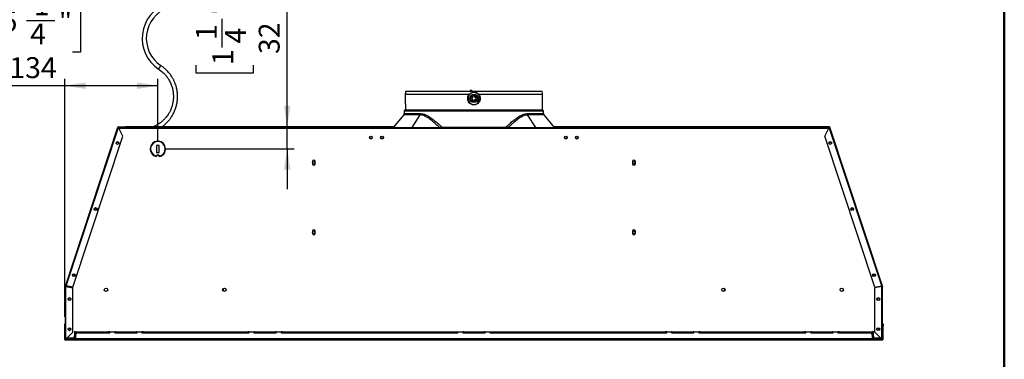
# Model space of a CAD drawing. Units: millimetres. Extents: x 86 to 4114, y 73 to 2897.
# Drawn here: x 2699 to 4114, y 1452 to 1940 of the extents above; entities that cross this region are included whole.
import ezdxf

# ---------------------------------------------------------------- set-up
doc = ezdxf.new("R2010")
doc.units = ezdxf.units.MM
doc.header["$LTSCALE"] = 10
doc.linetypes.add('SLD-實線', pattern=[0])
doc.layers.add('5', color=3, linetype='SLD-實線')
doc.styles.add('SLDTEXTSTYLE5', font='SWTXT.TTF', dxfattribs={"width": 0.993})
doc.dimstyles.new('SLDDIMSTYLE1', dxfattribs={"dimtxt": 30, "dimasz": 30, "dimexe": 0, "dimexo": 0.0625, "dimgap": 7.5, "dimtad": 1, "dimdec": 0, "dimrnd": 1e-09, "dimzin": 12, "dimdsep": 46, "dimtxsty": 'SLDTEXTSTYLE5', "dimsah": 1, "dimcen": 0.09, "dimadec": 0, "dimazin": 3, "dimtfac": 1, "dimtdec": 0, "dimtofl": 0, "dimtmove": 0, "dimatfit": 3, "dimfxl": 0, "dimfrac": 2, "dimtolj": 1, "dimtzin": 12, "dimarcsym": 0})
doc.dimstyles.new('SLDDIMSTYLE2', dxfattribs={"dimtxt": 30, "dimasz": 30, "dimexe": 0, "dimexo": 0.0625, "dimgap": 7.5, "dimtad": 1, "dimdec": 1, "dimrnd": 1e-09, "dimzin": 12, "dimdsep": 46, "dimtxsty": 'SLDTEXTSTYLE5', "dimsah": 1, "dimcen": 0.09, "dimadec": 0, "dimazin": 3, "dimtfac": 1, "dimtdec": 1, "dimtmove": 0, "dimatfit": 0, "dimfxl": 0, "dimfrac": 2, "dimtolj": 1, "dimtzin": 12, "dimarcsym": 0})

# ---------------------------------------------------------------- blocks, each defined once
blk = doc.blocks.new('_D_16')
at = {"layer": '5'}
for p, q in [((2673.2, 1976.6), (2662, 1976.6)), ((2662, 1976.6), (2662, 1893.7)), ((2775.1, 1976.6), (2786.3, 1976.6)), ((2786.3, 1976.6), (2786.3, 1893.7)), ((2708.7, 1939), (2749.6, 1939)), ((2662, 1893.7), (2673.2, 1893.7)), ((2786.3, 1893.7), (2775.1, 1893.7)), ((2763.7, 1513), (2763.7, 1855.3)), ((2897.6, 1764.4), (2897.6, 1855.3)), ((2763.7, 1845.3), (2650.7, 1845.3)), ((2897.6, 1845.3), (2763.7, 1845.3))]:
    blk.add_line(p, q, dxfattribs=at)
for points in [[(2763.7, 1845.3), (2793.7, 1840.6), (2793.7, 1849.9)], [(2897.6, 1845.3), (2867.6, 1849.9), (2867.6, 1840.6)]]:
    blk.add_solid(points, dxfattribs=at)
at = {"layer": '5', "char_height": 30, "attachment_point": 1, "style": 'SLDTEXTSTYLE5'}
for s, insert in [('1', (2719.1, 1976.6)), ('5', (2673.2, 1952.9)), ('"', (2755.1, 1952.9)), ('4', (2714.1, 1934.6)), ('134', (2684.1, 1886.2))]:
    blk.add_mtext(s, dxfattribs=dict(at, insert=insert))
blk = doc.blocks.new('_D_17')
at = {"layer": '5'}
for p, q in [((3083.4, 1786.4), (3083.4, 1989.3)), ((2952.1, 1966.8), (2952.1, 1978)), ((2952.1, 1978), (3035, 1978)), ((3035, 1978), (3035, 1966.8)), ((2989.7, 1900.4), (2989.7, 1941.3)), ((2952.1, 1874.9), (2952.1, 1863.7)), ((3035, 1863.7), (3035, 1874.9)), ((2952.1, 1863.7), (3035, 1863.7)), ((2918.8, 1786.4), (3093.4, 1786.4)), ((3083.4, 1754.4), (3083.4, 1786.4)), ((2907.6, 1754.4), (3093.4, 1754.4)), ((3083.4, 1754.4), (3083.4, 1696.7))]:
    blk.add_line(p, q, dxfattribs=at)
for points in [[(3083.4, 1786.4), (3088, 1816.4), (3078.8, 1816.4)], [(3083.4, 1754.4), (3078.8, 1724.4), (3088, 1724.4)]]:
    blk.add_solid(points, dxfattribs=at)
at = {"layer": '5', "char_height": 30, "attachment_point": 1, "rotation": 90, "style": 'SLDTEXTSTYLE5'}
for s, insert in [('"', (2975.8, 1946.8)), ('1', (2952.1, 1910.8)), ('4', (2994.1, 1905.8)), ('32', (3042.5, 1890.8)), ('1', (2975.8, 1874.9))]:
    blk.add_mtext(s, dxfattribs=dict(at, insert=insert))

msp = doc.modelspace()

# ---------------------------------------------------------------- linework, layer by layer
at = {"color": 7, "linetype": 'SLD-實線', "lineweight": 50}
msp.add_line((4113.686513, 2897.195736), (4113.686513, 72.804264), dxfattribs=at)
for p, q in [((3253.502103, 1836.99361), (3253.239634, 1833.993619)), ((3253.393503, 1833.993619), (3253.239634, 1833.993619)), ((3344.432023, 1832.593625), (3253.396111, 1832.593625)), ((3253.4031, 1831.993615), (3253.396111, 1832.593625)), ((3253.4031, 1818.993604), (3253.4031, 1831.993615)), ((3449.732202, 1836.99361), (3253.502103, 1836.99361)), ((3348.650673, 1827.993607), (3349.31064, 1827.993607)), ((3349.31064, 1825.993603), (3348.650673, 1825.993603)), ((3350.617152, 1829.300141), (3350.617152, 1829.960083)), ((3352.617152, 1829.960083), (3352.617152, 1829.300141)), ((3353.923665, 1827.993607), (3354.583632, 1827.993607)), ((3354.583632, 1825.993603), (3353.923665, 1825.993603)), ((3449.838193, 1832.593625), (3358.802281, 1832.593625)), ((3449.994671, 1833.993619), (3449.732202, 1836.99361)), ((3449.838193, 1832.593625), (3449.831205, 1831.993615)), ((3449.831205, 1831.993615), (3449.831205, 1818.993604)), ((3449.994671, 1833.993619), (3449.840801, 1833.993619)), ((3253.117154, 1818.993604), (3253.117154, 1810.59361)), ((3253.117154, 1818.993604), (3253.4031, 1818.993604)), ((3350.617152, 1824.027127), (3350.617152, 1824.687099)), ((3352.617152, 1824.687099), (3352.617152, 1824.027127)), ((3352.697287, 1824.847197), (3352.918098, 1824.85879)), ((3449.831205, 1818.993604), (3450.117151, 1818.993604)), ((3450.117151, 1810.59361), (3450.117151, 1818.993604)), ((3250.898155, 1803.251957), (3235.642279, 1785.393631)), ((3274.461927, 1803.251957), (3250.898155, 1803.251957)), ((3253.117154, 1810.59361), (3251.617151, 1809.09363)), ((3251.617151, 1809.09363), (3251.617151, 1805.200552)), ((3251.617151, 1809.09363), (3451.617154, 1809.09363)), ((3251.617151, 1805.200552), (3275.012711, 1805.200552)), ((3253.117154, 1810.59361), (3450.117151, 1810.59361)), ((3262.775245, 1785.393631), (3274.461927, 1803.251957)), ((3428.221593, 1805.200552), (3451.617154, 1805.200552)), ((3440.45906, 1785.393631), (3428.772377, 1803.251957)), ((3452.33615, 1803.251957), (3428.772377, 1803.251957)), ((3451.617154, 1809.09363), (3450.117151, 1810.59361)), ((3451.617154, 1805.200552), (3451.617154, 1809.09363)), ((3467.592026, 1785.393631), (3452.33615, 1803.251957)), ((2764.657611, 1557.183644), (2840.159888, 1785.481488)), ((2765.576179, 1557.413278), (2840.964789, 1785.367494)), ((2840.205307, 1785.618698), (2840.159888, 1785.481488)), ((2840.91943, 1785.430288), (2840.91943, 1786.030298)), ((2841.174955, 1786.030298), (2840.91943, 1786.030298)), ((2841.174955, 1785.430288), (2840.91943, 1785.430288)), ((2840.922112, 1785.381621), (2840.924437, 1785.388654)), ((2840.924437, 1785.380846), (2840.924437, 1785.430288)), ((2847.319121, 1772.733306), (2840.964789, 1785.367494)), ((2841.116244, 1785.393631), (3862.11806, 1785.393631)), ((2841.174955, 1785.430288), (2841.174955, 1786.030298)), ((2841.174955, 1786.030298), (2851.174945, 1786.030298)), ((2851.174945, 1785.430288), (2841.174955, 1785.430288)), ((2841.45462, 1784.393614), (3861.779685, 1784.393614)), ((2850.924427, 1785.430288), (2850.924427, 1785.393631)), ((2851.174945, 1786.030298), (2851.174945, 1785.430288)), ((2886.46623, 1785.993611), (2851.174945, 1785.993611)), ((2886.46623, 1786.393618), (2886.46623, 1785.393631)), ((2886.46623, 1786.393618), (2908.766235, 1786.393618)), ((2908.766235, 1785.393631), (2908.766235, 1786.393618)), ((3163.917149, 1785.993611), (2908.766235, 1785.993611)), ((3163.917149, 1786.193615), (3163.917149, 1785.593605)), ((3163.917149, 1786.193615), (3174.317146, 1786.193615)), ((3163.917149, 1785.593605), (3174.317146, 1785.593605)), ((3164.117152, 1786.393618), (3174.117158, 1786.393618)), ((3174.317146, 1785.593605), (3174.317146, 1786.193615)), ((3218.917156, 1785.993611), (3174.317146, 1785.993611)), ((3218.917156, 1786.193615), (3218.917156, 1785.593605)), ((3218.917156, 1786.193615), (3229.317153, 1786.193615)), ((3218.917156, 1785.593605), (3229.317153, 1785.593605)), ((3219.117159, 1786.393618), (3229.11715, 1786.393618)), ((3229.317153, 1785.593605), (3229.317153, 1786.193615)), ((3236.154834, 1785.993611), (3229.317153, 1785.993611)), ((3305.961976, 1785.693621), (3397.272328, 1785.693621)), ((3473.917151, 1785.993611), (3467.07947, 1785.993611)), ((3473.917151, 1786.193615), (3473.917151, 1785.593605)), ((3473.917151, 1786.193615), (3484.317148, 1786.193615)), ((3473.917151, 1785.593605), (3484.317148, 1785.593605)), ((3474.117155, 1786.393618), (3484.117145, 1786.393618)), ((3484.317148, 1785.593605), (3484.317148, 1786.193615)), ((3528.917158, 1785.993611), (3484.317148, 1785.993611)), ((3528.917158, 1786.193615), (3528.917158, 1785.593605)), ((3528.917158, 1786.193615), (3539.317156, 1786.193615)), ((3528.917158, 1785.593605), (3539.317156, 1785.593605)), ((3529.117147, 1786.393618), (3539.117152, 1786.393618)), ((3539.317156, 1785.593605), (3539.317156, 1786.193615)), ((3852.059359, 1785.993611), (3539.317156, 1785.993611)), ((3852.059359, 1786.030298), (3852.059359, 1785.430288)), ((3862.05935, 1786.030298), (3852.059359, 1786.030298)), ((3852.059359, 1785.430288), (3862.05935, 1785.430288)), ((3852.309877, 1785.393631), (3852.309877, 1785.430288)), ((3855.915184, 1772.733306), (3862.269516, 1785.367494)), ((3862.05935, 1785.430288), (3862.05935, 1786.030298)), ((3862.05935, 1786.030298), (3862.314875, 1786.030298)), ((3862.05935, 1785.430288), (3862.314875, 1785.430288)), ((3937.658126, 1557.413278), (3862.269516, 1785.367494)), ((3862.309868, 1785.430288), (3862.309868, 1785.380846)), ((3862.312192, 1785.381621), (3862.309868, 1785.388654)), ((3862.314875, 1785.430288), (3862.314875, 1786.030298)), ((3863.028998, 1785.618698), (3863.074417, 1785.481488)), ((3938.576693, 1557.183644), (3863.074417, 1785.481488)), ((2775.576169, 1555.802589), (2847.319121, 1772.733306)), ((3927.658135, 1555.802589), (3855.915184, 1772.733306)), ((2899.616236, 1759.393608), (2895.616228, 1759.393608)), ((2895.616228, 1759.393608), (2895.616228, 1749.393618)), ((2896.816248, 1764.913237), (2896.816248, 1765.514886)), ((2898.416246, 1765.514886), (2898.416246, 1764.913237)), ((2899.616236, 1749.393618), (2899.616236, 1759.393608)), ((2895.616228, 1749.393618), (2899.616236, 1749.393618)), ((3119.617159, 1736.093616), (3119.617159, 1733.093625)), ((3123.617152, 1733.093625), (3123.617152, 1736.093616)), ((3579.617152, 1736.093616), (3579.617152, 1733.093625)), ((3583.617146, 1733.093625), (3583.617146, 1736.093616)), ((2807.004983, 1668.764463), (2806.699986, 1668.759143)), ((2807.004983, 1668.994432), (2807.004983, 1668.764463)), ((2807.004983, 1668.764463), (2809.411521, 1668.764463)), ((3893.822784, 1668.764463), (3896.229322, 1668.764463)), ((3896.229322, 1668.764463), (3896.229322, 1668.994432)), ((3896.534318, 1668.759143), (3896.229322, 1668.764463)), ((3119.617159, 1636.093622), (3119.617159, 1633.093616)), ((3123.617152, 1633.093616), (3123.617152, 1636.093622)), ((3579.617152, 1636.093622), (3579.617152, 1633.093616)), ((3583.617146, 1633.093616), (3583.617146, 1636.093622)), ((2777.516598, 1571.326082), (2777.516598, 1574.261149)), ((2778.116281, 1571.918977), (2778.116281, 1573.668262)), ((2778.2219, 1573.461382), (2778.265113, 1572.237803)), ((3924.936468, 1572.3434), (3924.97235, 1573.3584)), ((3925.115401, 1573.663844), (3925.115401, 1571.923388)), ((3925.715024, 1574.259607), (3925.715024, 1571.327632)), ((2764.61714, 1481.561305), (2764.61714, 1556.932447)), ((2764.61714, 1556.932447), (2765.21718, 1556.932447)), ((2764.657611, 1557.183644), (2765.227253, 1556.995248)), ((2765.417153, 1556.932447), (2765.21718, 1556.932447)), ((2765.341575, 1557.189813), (2765.256459, 1556.932447)), ((2765.525276, 1557.369752), (2765.380675, 1556.932447)), ((2765.401001, 1556.451952), (2765.71172, 1557.391448)), ((2765.524442, 1556.825159), (2765.417153, 1556.932447)), ((2765.417153, 1556.500731), (2765.417153, 1556.932447)), ((2765.417153, 1556.426009), (2775.417144, 1554.815313)), ((2765.417153, 1481.561305), (2765.417153, 1556.426009)), ((2775.576169, 1555.802589), (2765.576179, 1557.413278)), ((3927.658135, 1555.802589), (3937.658126, 1557.413278)), ((3937.817151, 1556.426009), (3927.817161, 1554.815313)), ((3937.522585, 1557.391448), (3937.833304, 1556.451952)), ((3937.853629, 1556.932447), (3937.709028, 1557.369752)), ((3937.709863, 1556.825159), (3937.817151, 1556.932447)), ((3937.817151, 1556.932447), (3938.017125, 1556.932447)), ((3937.817151, 1556.500731), (3937.817151, 1556.932447)), ((3937.817151, 1481.561305), (3937.817151, 1556.426009)), ((3937.977845, 1556.932447), (3937.89273, 1557.189813)), ((3938.576693, 1557.183644), (3938.007051, 1556.995248)), ((3938.617165, 1556.932447), (3938.017125, 1556.932447)), ((3938.617165, 1481.561305), (3938.617165, 1556.932447)), ((2775.417144, 1491.061305), (2775.417144, 1554.815313)), ((2991.117144, 1550.443617), (2991.117144, 1553.443616)), ((2991.631383, 1549.933025), (2991.631383, 1553.954212)), ((3711.602921, 1549.933025), (3711.602921, 1553.954212)), ((3712.11716, 1550.443617), (3712.11716, 1553.443616)), ((3927.817161, 1491.061305), (3927.817161, 1554.815313)), ((2763.717169, 1481.661305), (2763.717169, 1502.961305)), ((2764.31715, 1502.961305), (2763.717169, 1502.961305)), ((2764.31715, 1481.661305), (2764.31715, 1502.961305)), ((3938.917155, 1499.961305), (3938.917155, 1502.961305)), ((3938.917155, 1502.961305), (3939.517135, 1502.961305)), ((3939.517135, 1499.961305), (3938.917155, 1499.961305)), ((3938.917155, 1481.661305), (3938.917155, 1499.961305)), ((3939.517135, 1502.961305), (3939.517135, 1499.961305)), ((3939.517135, 1481.661305), (3939.517135, 1499.961305)), ((2764.61714, 1497.181305), (2764.31715, 1497.181305)), ((2765.917177, 1481.561305), (2775.417144, 1491.061305)), ((2770.332689, 1493.417587), (2770.401592, 1493.407335)), ((2777.717168, 1491.993618), (2779.317135, 1491.993618)), ((2777.717168, 1491.993618), (2777.717168, 1485.433617)), ((2778.117175, 1491.993618), (2778.117175, 1481.661305)), ((2778.717155, 1491.993618), (2778.717155, 1481.661305)), ((2780.317122, 1489.761305), (2778.717155, 1489.761305)), ((2779.317135, 1491.993618), (2779.317135, 1491.593618)), ((2779.317135, 1491.593618), (2826.617176, 1491.593618)), ((2779.317135, 1490.593618), (2779.317135, 1491.593618)), ((2779.317135, 1490.593618), (2826.617176, 1490.593618)), ((2779.417152, 1488.561305), (2779.417152, 1489.761305)), ((2779.417152, 1488.561305), (2779.763872, 1488.561305)), ((2779.417152, 1487.161305), (2779.417152, 1488.561305)), ((2779.417152, 1487.161305), (2779.417152, 1481.761305)), ((2780.317122, 1490.593618), (2780.317122, 1489.761305)), ((2780.317122, 1489.761305), (2780.517156, 1489.761305)), ((2780.517156, 1489.761305), (2780.517156, 1490.593618)), ((2780.517156, 1489.761305), (2780.9205, 1489.761305)), ((2782.417173, 1490.161305), (2828.61715, 1490.161305)), ((2826.617176, 1491.593618), (2836.617167, 1491.593618)), ((2826.617176, 1491.593618), (2826.617176, 1490.593618)), ((2828.61715, 1491.393618), (2826.617176, 1491.393618)), ((2826.617176, 1490.593618), (2828.61715, 1490.593618)), ((2828.61715, 1491.593618), (2828.61715, 1490.161305)), ((2836.617167, 1491.461305), (2835.617179, 1491.461305)), ((2835.617179, 1491.461305), (2835.617179, 1489.861305)), ((2836.617167, 1491.393618), (2835.617179, 1491.393618)), ((2835.617179, 1490.593618), (2836.617167, 1490.593618)), ((2835.617179, 1489.861305), (2867.617155, 1489.861305)), ((2836.617167, 1491.593618), (2866.617138, 1491.593618)), ((2836.617167, 1490.593618), (2836.617167, 1491.593618)), ((2836.617167, 1490.593618), (2866.617138, 1490.593618)), ((2866.617138, 1491.593618), (2876.617158, 1491.593618)), ((2866.617138, 1491.593618), (2866.617138, 1490.593618)), ((2867.617155, 1491.461305), (2866.617138, 1491.461305)), ((2867.617155, 1491.393618), (2866.617138, 1491.393618)), ((2866.617138, 1490.593618), (2867.617155, 1490.593618)), ((2867.617155, 1489.861305), (2867.617155, 1491.461305)), ((2874.617154, 1490.161305), (2874.617154, 1491.593618)), ((2876.617158, 1491.393618), (2874.617154, 1491.393618)), ((2874.617154, 1490.593618), (2876.617158, 1490.593618)), ((2874.617154, 1490.161305), (3028.617138, 1490.161305)), ((2876.617158, 1491.593618), (3026.617164, 1491.593618)), ((2876.617158, 1490.593618), (2876.617158, 1491.593618)), ((2876.617158, 1490.593618), (3026.617164, 1490.593618)), ((3026.617164, 1491.593618), (3036.617155, 1491.593618)), ((3026.617164, 1491.593618), (3026.617164, 1490.593618)), ((3028.617138, 1491.393618), (3026.617164, 1491.393618)), ((3026.617164, 1490.593618), (3028.617138, 1490.593618)), ((3028.617138, 1490.161305), (3028.617138, 1491.593618)), ((3035.617138, 1491.461305), (3035.617138, 1489.861305)), ((3036.617155, 1491.461305), (3035.617138, 1491.461305)), ((3036.617155, 1491.393618), (3035.617138, 1491.393618)), ((3035.617138, 1490.593618), (3036.617155, 1490.593618)), ((3035.617138, 1489.861305), (3067.617143, 1489.861305)), ((3036.617155, 1491.593618), (3066.617156, 1491.593618)), ((3036.617155, 1490.593618), (3036.617155, 1491.593618)), ((3036.617155, 1490.593618), (3066.617156, 1490.593618)), ((3066.617156, 1491.593618), (3076.617146, 1491.593618)), ((3066.617156, 1491.593618), (3066.617156, 1490.593618)), ((3067.617143, 1491.461305), (3066.617156, 1491.461305)), ((3067.617143, 1491.393618), (3066.617156, 1491.393618)), ((3066.617156, 1490.593618), (3067.617143, 1490.593618)), ((3067.617143, 1489.861305), (3067.617143, 1491.461305)), ((3074.617142, 1491.593618), (3074.617142, 1490.161305)), ((3076.617146, 1491.393618), (3074.617142, 1491.393618)), ((3074.617142, 1490.593618), (3076.617146, 1490.593618)), ((3074.617142, 1490.161305), (3328.617152, 1490.161305)), ((3076.617146, 1491.593618), (3311.617153, 1491.593618)), ((3076.617146, 1490.593618), (3076.617146, 1491.593618)), ((3076.617146, 1490.593618), (3311.617153, 1490.593618)), ((3311.617153, 1491.593618), (3336.617153, 1491.593618)), ((3311.617153, 1491.593618), (3311.617153, 1490.593618)), ((3320.867151, 1490.961305), (3311.617153, 1490.961305)), ((3311.617153, 1490.761305), (3320.867151, 1490.761305)), ((3320.867151, 1491.593618), (3320.867151, 1490.161305)), ((3328.617152, 1490.161305), (3328.617152, 1491.593618)), ((3335.617151, 1491.461305), (3335.617151, 1489.861305)), ((3336.617153, 1491.461305), (3335.617151, 1491.461305)), ((3335.617151, 1489.861305), (3367.617153, 1489.861305)), ((3336.617153, 1491.593618), (3366.617152, 1491.593618)), ((3336.617153, 1490.593618), (3336.617153, 1491.593618)), ((3336.617153, 1490.593618), (3366.617152, 1490.593618)), ((3350.367152, 1490.593618), (3350.367152, 1489.861305)), ((3366.617152, 1491.593618), (3391.617151, 1491.593618)), ((3366.617152, 1491.593618), (3366.617152, 1490.593618)), ((3367.617153, 1491.461305), (3366.617152, 1491.461305)), ((3367.617153, 1489.861305), (3367.617153, 1491.461305)), ((3374.617152, 1491.593618), (3374.617152, 1490.161305)), ((3374.617152, 1490.161305), (3628.617162, 1490.161305)), ((3382.367153, 1491.593618), (3382.367153, 1490.161305)), ((3391.617151, 1490.961305), (3382.367153, 1490.961305)), ((3382.367153, 1490.761305), (3391.617151, 1490.761305)), ((3391.617151, 1491.593618), (3626.617158, 1491.593618)), ((3391.617151, 1490.593618), (3391.617151, 1491.593618)), ((3391.617151, 1490.593618), (3626.617158, 1490.593618)), ((3626.617158, 1491.593618), (3636.617149, 1491.593618)), ((3626.617158, 1491.593618), (3626.617158, 1490.593618)), ((3628.617162, 1491.393618), (3626.617158, 1491.393618)), ((3626.617158, 1490.593618), (3628.617162, 1490.593618)), ((3628.617162, 1490.161305), (3628.617162, 1491.593618)), ((3636.617149, 1491.461305), (3635.617162, 1491.461305)), ((3635.617162, 1491.461305), (3635.617162, 1489.861305)), ((3636.617149, 1491.393618), (3635.617162, 1491.393618)), ((3635.617162, 1490.593618), (3636.617149, 1490.593618)), ((3635.617162, 1489.861305), (3667.617167, 1489.861305)), ((3636.617149, 1491.593618), (3666.61715, 1491.593618)), ((3636.617149, 1490.593618), (3636.617149, 1491.593618)), ((3636.617149, 1490.593618), (3666.61715, 1490.593618)), ((3666.61715, 1491.593618), (3676.61714, 1491.593618)), ((3666.61715, 1491.593618), (3666.61715, 1490.593618)), ((3667.617167, 1491.461305), (3666.61715, 1491.461305)), ((3667.617167, 1491.393618), (3666.61715, 1491.393618)), ((3666.61715, 1490.593618), (3667.617167, 1490.593618)), ((3667.617167, 1489.861305), (3667.617167, 1491.461305)), ((3674.617166, 1491.593618), (3674.617166, 1490.161305)), ((3676.61714, 1491.393618), (3674.617166, 1491.393618)), ((3674.617166, 1490.593618), (3676.61714, 1490.593618)), ((3674.617166, 1490.161305), (3828.61715, 1490.161305)), ((3676.61714, 1491.593618), (3826.617146, 1491.593618)), ((3676.61714, 1490.593618), (3676.61714, 1491.593618)), ((3676.61714, 1490.593618), (3826.617146, 1490.593618)), ((3826.617146, 1491.593618), (3836.617167, 1491.593618)), ((3826.617146, 1491.593618), (3826.617146, 1490.593618)), ((3828.61715, 1491.393618), (3826.617146, 1491.393618)), ((3826.617146, 1490.593618), (3828.61715, 1490.593618)), ((3828.61715, 1491.593618), (3828.61715, 1490.161305)), ((3836.617167, 1491.461305), (3835.61715, 1491.461305)), ((3835.61715, 1491.461305), (3835.61715, 1489.861305)), ((3836.617167, 1491.393618), (3835.61715, 1491.393618)), ((3835.61715, 1490.593618), (3836.617167, 1490.593618)), ((3835.61715, 1489.861305), (3867.617125, 1489.861305)), ((3836.617167, 1491.593618), (3866.617138, 1491.593618)), ((3836.617167, 1490.593618), (3836.617167, 1491.593618)), ((3836.617167, 1490.593618), (3866.617138, 1490.593618)), ((3866.617138, 1491.593618), (3876.617128, 1491.593618)), ((3866.617138, 1491.593618), (3866.617138, 1490.593618)), ((3867.617125, 1491.461305), (3866.617138, 1491.461305)), ((3867.617125, 1491.393618), (3866.617138, 1491.393618)), ((3866.617138, 1490.593618), (3867.617125, 1490.593618)), ((3867.617125, 1489.861305), (3867.617125, 1491.461305)), ((3874.617154, 1490.161305), (3874.617154, 1491.593618)), ((3876.617128, 1491.393618), (3874.617154, 1491.393618)), ((3874.617154, 1490.593618), (3876.617128, 1490.593618)), ((3874.617154, 1490.161305), (3920.817132, 1490.161305)), ((3876.617128, 1491.593618), (3923.917169, 1491.593618)), ((3876.617128, 1490.593618), (3876.617128, 1491.593618)), ((3876.617128, 1490.593618), (3923.917169, 1490.593618)), ((3922.717149, 1489.761305), (3922.313804, 1489.761305)), ((3922.717149, 1490.593618), (3922.717149, 1489.761305)), ((3922.917182, 1489.761305), (3922.717149, 1489.761305)), ((3922.917182, 1489.761305), (3922.917182, 1490.593618)), ((3924.517149, 1489.761305), (3922.917182, 1489.761305)), ((3923.470432, 1488.561305), (3923.817153, 1488.561305)), ((3923.817153, 1489.761305), (3923.817153, 1488.561305)), ((3923.817153, 1488.561305), (3923.817153, 1487.161305)), ((3923.817153, 1487.161305), (3923.817153, 1481.761305)), ((3923.917169, 1491.993618), (3925.517137, 1491.993618)), ((3923.917169, 1491.593618), (3923.917169, 1491.993618)), ((3923.917169, 1491.593618), (3923.917169, 1490.593618)), ((3924.517149, 1491.993618), (3924.517149, 1481.661305)), ((3925.11713, 1491.993618), (3925.11713, 1481.661305)), ((3925.517137, 1485.433617), (3925.517137, 1491.993618)), ((3937.317128, 1481.561305), (3927.817161, 1491.061305)), ((3932.832713, 1493.407335), (3932.901616, 1493.417587)), ((3938.917155, 1497.181305), (3938.617165, 1497.181305)), ((2763.717169, 1481.661305), (2764.31715, 1481.661305)), ((2764.117176, 1480.181305), (2764.117176, 1481.028849)), ((2764.117176, 1480.181305), (3939.117128, 1480.181305)), ((2764.417166, 1481.561305), (2764.417166, 1480.961305)), ((2764.61714, 1481.561305), (2764.417166, 1481.561305)), ((2778.017158, 1480.961305), (2764.417166, 1480.961305)), ((2765.417153, 1481.561305), (2764.61714, 1481.561305)), ((2765.917177, 1481.561305), (2765.417153, 1481.561305)), ((2778.017158, 1481.561305), (2765.917177, 1481.561305)), ((2777.317161, 1482.161305), (2766.517157, 1482.161305)), ((2774.717147, 1482.433618), (2768.117125, 1482.433618)), ((2777.317161, 1482.161305), (2777.317161, 1481.561305)), ((2777.517135, 1484.356585), (2777.517135, 1482.361305)), ((2777.517135, 1482.361305), (2778.117175, 1482.361305)), ((2778.017158, 1480.961305), (2778.017158, 1481.561305)), ((2778.117175, 1481.661305), (2778.717155, 1481.661305)), ((2778.605039, 1481.281305), (2779.417152, 1481.281305)), ((2779.417152, 1480.961305), (2779.417152, 1481.761305)), ((2779.417152, 1481.761305), (3923.817153, 1481.761305)), ((2779.417152, 1480.961305), (3923.817153, 1480.961305)), ((3923.817153, 1481.761305), (3923.817153, 1480.961305)), ((3923.817153, 1481.281305), (3924.629266, 1481.281305)), ((3924.517149, 1481.661305), (3925.11713, 1481.661305)), ((3925.71717, 1482.361305), (3925.11713, 1482.361305)), ((3925.217146, 1481.561305), (3925.217146, 1480.961305)), ((3925.217146, 1481.561305), (3937.317128, 1481.561305)), ((3925.217146, 1480.961305), (3938.817138, 1480.961305)), ((3925.71717, 1484.356585), (3925.71717, 1482.361305)), ((3925.917143, 1482.161305), (3936.717147, 1482.161305)), ((3925.917143, 1482.161305), (3925.917143, 1481.561305)), ((3935.11718, 1482.433618), (3928.517158, 1482.433618)), ((3937.317128, 1481.561305), (3937.817151, 1481.561305)), ((3937.817151, 1481.561305), (3938.617165, 1481.561305)), ((3938.617165, 1481.561305), (3938.817138, 1481.561305)), ((3938.817138, 1480.961305), (3938.817138, 1481.561305)), ((3938.917155, 1481.661305), (3939.517135, 1481.661305)), ((3939.117128, 1481.028849), (3939.117128, 1480.181305))]:
    msp.add_line(p, q)
at = {"flags": 128}
for points in [[(3350.616552, 1829.284644), (3349.849385, 1828.761374), (3349.326127, 1827.994233)], [(3349.326127, 1825.993007), (3349.849385, 1825.225865), (3350.616552, 1824.702596)], [(3353.908178, 1827.994233), (3353.384919, 1828.761374), (3352.617753, 1829.284644)], [(3352.617753, 1824.702596), (3353.384919, 1825.225865), (3353.908178, 1825.993007)], [(2840.205307, 1785.618698), (2840.21985, 1785.61387), (2840.263123, 1785.599565), (2840.333278, 1785.576349), (2840.427751, 1785.545116), (2840.542848, 1785.507059), (2840.674157, 1785.463607), (2840.816612, 1785.416489), (2840.964789, 1785.367494)], [(3305.94814, 1785.393631), (3305.948818, 1785.400992), (3305.961976, 1785.693621)], [(3397.286164, 1785.393631), (3397.285486, 1785.400992), (3397.272328, 1785.693621)], [(3863.028998, 1785.618698), (3863.014454, 1785.61387), (3862.971181, 1785.599565), (3862.901027, 1785.576349), (3862.806553, 1785.545116), (3862.691457, 1785.507059), (3862.560148, 1785.463607), (3862.417693, 1785.416489), (3862.269516, 1785.367494)], [(2901.617671, 1743.986344), (2901.337887, 1743.908292), (2901.17156, 1743.82565)], [(2764.31715, 1500.246629), (2764.345521, 1500.317376), (2764.61714, 1500.825696)], [(2764.61714, 1500.773602), (2764.345521, 1500.265281), (2764.31715, 1500.194535)], [(3938.617165, 1500.825696), (3938.888783, 1500.317376), (3938.917155, 1500.246629)], [(3938.917155, 1500.194535), (3938.888783, 1500.265281), (3938.617165, 1500.773602)], [(2796.2138, 1490.161305), (2796.383853, 1490.266896), (2796.791071, 1490.593618)], [(3906.443233, 1490.593618), (3906.850452, 1490.266896), (3907.020504, 1490.161305)], [(2767.00371, 1482.647886), (2767.531867, 1482.491262), (2768.117125, 1482.433618)], [(3935.11718, 1482.433618), (3935.702438, 1482.491262), (3936.230595, 1482.647886)]]:
    msp.add_lwpolyline(points, dxfattribs=at)
for centre, radius in [((3351.617152, 1826.993618), 6.058579), ((3351.617152, 1826.993618), 5.917157), ((3351.617152, 1826.993618), 4.5), ((3203.617152, 1770.593618), 2), ((3203.617152, 1770.593618), 1.7), ((3219.617152, 1770.593618), 2), ((3219.617152, 1770.593618), 1.7), ((3483.617152, 1770.593618), 2), ((3483.617152, 1770.593618), 1.7), ((3499.617152, 1770.593618), 2), ((3499.617152, 1770.593618), 1.7), ((2839.531508, 1762.880258), 2), ((2839.457009, 1762.678713), 1.7), ((3863.702796, 1762.880258), 2), ((3863.777296, 1762.678713), 1.7), ((3121.617152, 1734.593618), 1.7), ((3581.617152, 1734.593618), 1.7), ((2808.132263, 1667.93771), 2), ((2808.057763, 1667.736165), 1.7), ((3895.102042, 1667.93771), 2), ((3895.176541, 1667.736165), 1.7), ((3121.617152, 1634.593618), 1.7), ((3581.617152, 1634.593618), 1.7), ((2776.733017, 1572.995162), 2), ((2776.658518, 1572.793618), 1.7), ((3926.501287, 1572.995162), 2), ((3926.575787, 1572.793618), 1.7), ((2823.117152, 1551.943618), 2.5), ((2993.117152, 1551.943618), 2.5), ((3710.117152, 1551.943618), 2.5), ((3880.117152, 1551.943618), 2.5), ((2770.617152, 1538.561305), 2), ((2770.617152, 1538.463618), 1.7), ((3932.617152, 1538.561305), 2), ((3932.617152, 1538.463618), 1.7), ((2770.617152, 1495.261305), 2), ((2770.617152, 1495.093618), 1.7), ((3932.617152, 1495.261305), 2), ((3932.617152, 1495.093618), 1.7)]:
    msp.add_circle(centre, radius)
for centre, radius, start, end in [((2927.616236, 1913.211353), 52.713638, 109.540724025, 236.634696321), ((2927.616236, 1913.211353), 46.745884, 109.553239477, 236.635853335), ((3348.650673, 1828.193618), 0.2, 157.975687163, 270), ((3348.650673, 1825.793618), 0.2, 90, 202.024312837), ((3351.617152, 1826.993618), 3.4, 112.024312837, 157.975687163), ((3351.617152, 1826.993618), 3.4, 202.024312837, 247.975687163), ((3349.31064, 1828.193618), 0.2, 270, 332.51357375), ((3349.31064, 1825.793618), 0.2, 27.48642625, 90), ((3351.617152, 1826.993618), 2.4, 117.48642625, 152.51357375), ((3351.617152, 1826.993618), 2.4, 207.48642625, 242.51357375), ((3350.417152, 1829.960097), 0.2, 0, 112.024312837), ((3350.417152, 1829.30013), 0.2, 297.48642625, 0), ((3352.817152, 1829.960097), 0.2, 67.975687163, 180), ((3352.817152, 1829.30013), 0.2, 180, 242.51357375), ((3351.617152, 1826.993618), 2.4, 27.48642625, 62.51357375), ((3351.617152, 1826.993618), 2.4, 297.48642625, 332.51357375), ((3351.617152, 1826.993618), 3.4, 22.024312837, 67.975687163), ((3351.617152, 1826.993618), 3.4, 292.024312837, 337.975687163), ((3353.923665, 1828.193618), 0.2, 207.48642625, 270), ((3353.923665, 1825.793618), 0.2, 90, 152.51357375), ((3354.583632, 1828.193618), 0.2, 270, 22.024312837), ((3354.583632, 1825.793618), 0.2, 337.975687163, 90), ((3253.954285, 1818.793618), 0.8, 133.54945237, 165.522487814), ((3350.417152, 1824.027138), 0.2, 247.975687163, 360), ((3350.417152, 1824.687105), 0.2, 0, 62.51357375), ((3352.817152, 1824.687105), 0.2, 117.486426251, 180), ((3352.817152, 1824.027138), 0.2, 180, 292.024312837), ((3449.28002, 1818.793618), 0.8, 14.477512186, 46.45054763), ((3248.617152, 1805.200564), 3, 319.493683767, 0), ((3271.431191, 1805.160755), 3.581741, 327.796729448, 0.636630472), ((3431.803113, 1805.160755), 3.581741, 179.363369528, 212.203270552), ((3454.617152, 1805.200564), 3, 180, 220.506316233), ((2840.919444, 1785.230288), 0.8, 90, 151.293102896), ((2840.919444, 1785.230288), 0.2, 90, 115.434569117), ((2840.877996, 1785.13916), 0.267885, 80.016817616, 96.052213465), ((2872.470814, 1774.917816), 33.058308, 161.52510976, 161.885471782), ((3164.117152, 1786.193618), 0.2, 90, 180), ((3164.117152, 1785.593618), 0.2, 180, 270), ((3174.117152, 1786.193618), 0.2, 0, 90), ((3174.117152, 1785.593618), 0.2, 270, 0), ((3219.117152, 1786.193618), 0.2, 90, 180), ((3219.117152, 1785.593618), 0.2, 180, 270), ((3229.117152, 1786.193618), 0.2, 0, 90), ((3229.117152, 1785.593618), 0.2, 270, 0), ((3474.117152, 1786.193618), 0.2, 90, 180), ((3474.117152, 1785.593618), 0.2, 180, 270), ((3484.117152, 1786.193618), 0.2, 0, 90), ((3484.117152, 1785.593618), 0.2, 270, 0), ((3529.117152, 1786.193618), 0.2, 90, 180), ((3529.117152, 1785.593618), 0.2, 180, 270), ((3539.117152, 1786.193618), 0.2, 0, 90), ((3539.117152, 1785.593618), 0.2, 270, 0), ((3830.763488, 1774.917815), 33.05831, 18.114528231, 18.474890228), ((3862.356308, 1785.13916), 0.267885, 83.947786535, 99.983182384), ((3862.314861, 1785.230288), 0.8, 28.706897104, 90), ((3862.314861, 1785.230288), 0.2, 64.565430883, 90), ((2897.616236, 1754.393618), 11.15, 94.114443235, 259.702541069), ((2897.616236, 1754.393618), 10.55, 94.348878214, 257.674700854), ((2897.616236, 1754.393618), 11.15, 280.297458931, 85.885556765), ((2897.616236, 1754.393618), 10.55, 282.325299146, 85.651121786), ((2897.616236, 1743.61945), 2.3, 11.723397233, 168.276602767), ((2897.616236, 1743.257922), 2, 4.740595354, 175.259404646), ((3121.617152, 1736.093618), 2, 0, 180), ((3121.617152, 1733.093618), 2, 180, 0), ((3581.617152, 1736.093618), 2, 0, 180), ((3581.617152, 1733.093618), 2, 180, 0), ((3121.617152, 1636.093618), 2, 0, 180), ((3121.617152, 1633.093618), 2, 180, 0), ((3581.617152, 1636.093618), 2, 0, 180), ((3581.617152, 1633.093618), 2, 180, 0), ((2765.417152, 1556.93245), 0.8, 161.7, 180), ((2765.417152, 1556.93245), 0.2, 161.7, 180), ((3937.817152, 1556.93245), 0.2, 360, 18.3), ((3937.817152, 1556.93245), 0.8, 360, 18.3), ((2770.617152, 1492.511305), 1.7, 49.420465206, 130.579534807), ((2774.717152, 1485.433618), 3, 270, 0), ((2782.417152, 1487.161305), 3, 90, 180), ((3920.817152, 1487.161305), 3, 0, 90), ((3928.517152, 1485.433618), 3, 180, 270), ((3932.617152, 1492.511305), 1.7, 49.420432659, 130.579567082), ((2764.417152, 1481.661305), 0.7, 180, 270), ((2764.417152, 1481.661305), 0.1, 180, 270), ((2777.317152, 1482.361305), 0.8, 270, 0), ((2777.317152, 1482.361305), 0.2, 270, 0), ((2778.017152, 1481.661305), 0.1, 270, 0), ((2778.017152, 1481.661305), 0.7, 270, 0), ((3925.217152, 1481.661305), 0.7, 180, 270), ((3925.917152, 1482.361305), 0.8, 180, 270), ((3925.217152, 1481.661305), 0.1, 180, 270), ((3925.917152, 1482.361305), 0.2, 180, 270), ((3938.817152, 1481.661305), 0.1, 270, 0), ((3938.817152, 1481.661305), 0.7, 270, 0)]:
    msp.add_arc(centre, radius, start, end)
for points, knots in [([(2898.480351, 1869.28085), (2900.29168, 1867.990269), (2903.688639, 1865.569919), (2907.807728, 1861.422249), (2910.926812, 1857.540202), (2913.194122, 1854.068159), (2914.908735, 1850.931249), (2916.544265, 1847.368089), (2918.0936, 1843.006178), (2919.351045, 1837.617061), (2919.974858, 1831.888968), (2919.880933, 1826.163207), (2919.167204, 1820.888233), (2918.004778, 1816.167335), (2916.485863, 1811.859989), (2914.925543, 1808.486816), (2913.459296, 1805.827543), (2912.105376, 1803.634455), (2910.338459, 1801.113248), (2907.990416, 1798.229285), (2904.977733, 1795.110912), (2901.235571, 1791.942506), (2896.768044, 1788.876276), (2893.376091, 1787.241688), (2891.61625, 1786.393618)], [0, 0, 0, 0, 0.065569102, 0.122968007, 0.1719216775, 0.2124442417, 0.2452503897, 0.2774115172, 0.3281390945, 0.3816610603, 0.4404815572, 0.4978348993, 0.5503432165, 0.5973433452, 0.6411683744, 0.6850282788, 0.7069203583, 0.7308189618, 0.7611065857, 0.7977731275, 0.840535418, 0.8889507238, 0.9423844886, 1, 1, 1, 1]), ([(2898.623729, 1869.186794), (2898.638318, 1869.208943), (2898.666115, 1869.251145), (2898.901128, 1869.607967), (2899.255972, 1870.146856), (2899.669361, 1870.774575), (2899.944646, 1871.192565), (2900.158026, 1871.516566), (2900.366028, 1871.83246), (2900.625606, 1872.22658), (2901.063456, 1872.891515), (2901.536225, 1873.609312), (2901.861807, 1874.10374), (2901.875114, 1874.123935), (2901.881123, 1874.133056)], [0, 0, 0, 0, 0.1427338838, 0.2719657531, 0.3875143175, 0.4428294459, 0.4697225444, 0.4962249731, 0.522443979, 0.5485091928, 0.601262107, 0.7263835744, 0.8764255274, 1, 1, 1, 1]), ([(2903.616244, 1786.393618), (2905.141711, 1787.558923), (2908.065376, 1789.792313), (2911.788586, 1793.511069), (2914.817861, 1797.111587), (2917.183091, 1800.461972), (2918.984416, 1803.439586), (2920.39816, 1806.124947), (2921.573088, 1808.675852), (2922.946566, 1812.119888), (2924.323867, 1816.554867), (2925.415314, 1822.034469), (2925.929086, 1827.621714), (2925.850616, 1833.267516), (2925.169218, 1838.918718), (2924.020037, 1843.887943), (2922.618621, 1848.15363), (2921.135679, 1851.762841), (2919.288818, 1855.457912), (2916.920544, 1859.378681), (2913.825987, 1863.572949), (2910.249302, 1867.518171), (2906.258475, 1871.033754), (2903.546395, 1873.189621), (2901.971036, 1874.117764), (2901.897634, 1874.16101)], [0, 0, 0, 0, 0.0557670802, 0.1068816086, 0.1526297411, 0.1924678246, 0.226007818, 0.2537609677, 0.2806756129, 0.3076385163, 0.3615420666, 0.4154508321, 0.4698249992, 0.5243983729, 0.579337377, 0.6350423299, 0.6724090466, 0.7098007928, 0.748408003, 0.7924270982, 0.8428271045, 0.899781697, 0.9468333504, 0.9975227407, 1, 1, 1, 1]), ([(3253.396111, 1832.593625), (3253.407668, 1832.80067), (3253.430788, 1833.214845), (3253.435786, 1833.678903), (3253.422442, 1833.9505), (3253.402289, 1833.980529), (3253.393503, 1833.993619)], [0, 0, 0, 0, 0.265134167, 0.5303768151, 0.7952761286, 1, 1, 1, 1]), ([(3358.76355, 1832.582271), (3359.008891, 1832.211269), (3359.826401, 1830.975038), (3360.620645, 1828.490291), (3360.595169, 1825.251046), (3359.476234, 1822.162362), (3357.402561, 1819.65912), (3354.933948, 1818.22473), (3352.33289, 1817.618001), (3349.724106, 1817.753962), (3347.032006, 1818.831331), (3344.765847, 1820.766181), (3343.177532, 1823.408448), (3342.511433, 1826.514653), (3342.840214, 1829.782685), (3343.928337, 1831.650957), (3344.470754, 1832.582271)], [0, 0, 0, 0, 0.0329941461, 0.1099411303, 0.1892311128, 0.2694433761, 0.3489212134, 0.4259497744, 0.476846156, 0.545517365, 0.6162498218, 0.6882791877, 0.7631445713, 0.8409692415, 0.9207248865, 1, 1, 1, 1]), ([(3344.897371, 1832.257813), (3344.395828, 1831.382019), (3343.385645, 1829.61804), (3343.080836, 1826.541827), (3343.701176, 1823.608931), (3345.184345, 1821.108689), (3347.307219, 1819.272126), (3349.836382, 1818.246656), (3352.290465, 1818.117164), (3354.735735, 1818.694693), (3357.052861, 1820.058985), (3358.991701, 1822.431103), (3360.03472, 1825.349147), (3360.058425, 1828.406081), (3359.320234, 1830.746261), (3358.561639, 1831.912391), (3358.336934, 1832.257813)], [0, 0, 0, 0, 0.0788593294, 0.1588344609, 0.2368648133, 0.3118630714, 0.3839182714, 0.4545707933, 0.5231120755, 0.5739275976, 0.6509166931, 0.7304868264, 0.8108892545, 0.8904020278, 0.9675357542, 1, 1, 1, 1]), ([(3344.432023, 1832.593625), (3344.590827, 1832.778661), (3345.468014, 1833.800741), (3347.458948, 1835.254233), (3350.246454, 1836.072059), (3352.908314, 1836.059513), (3355.445752, 1835.361903), (3357.498019, 1834.052507), (3358.489104, 1832.94393), (3358.802281, 1832.593625)], [0, 0, 0, 0, 0.0445719629, 0.2462024292, 0.4393443054, 0.5652564541, 0.7285301943, 0.914217032, 1, 1, 1, 1]), ([(3344.470754, 1832.582271), (3344.465638, 1832.585378), (3344.453805, 1832.592567), (3344.439911, 1832.593242), (3344.432023, 1832.593625)], [0, 0, 0, 0, 0.4323359497, 1, 1, 1, 1]), ([(3344.897371, 1832.257813), (3344.894121, 1832.260256), (3344.871685, 1832.277127), (3344.798736, 1832.332019), (3344.659077, 1832.438), (3344.533529, 1832.53418), (3344.470754, 1832.582271)], [0, 0, 0, 0, 0.0290656277, 0.2006891392, 0.6003424306, 1, 1, 1, 1]), ([(3358.336934, 1832.257813), (3358.050055, 1832.578415), (3357.12551, 1833.61164), (3355.211578, 1834.842618), (3352.829124, 1835.502724), (3350.330398, 1835.514655), (3347.712669, 1834.740394), (3345.856815, 1833.374614), (3345.039028, 1832.422702), (3344.897371, 1832.257813)], [0, 0, 0, 0, 0.0839871251, 0.2706709233, 0.434541446, 0.5608502823, 0.75471186, 0.9575112966, 1, 1, 1, 1]), ([(3349.335843, 1836.99361), (3349.333237, 1837.07621), (3349.323742, 1837.377161), (3349.066735, 1837.851175), (3348.605586, 1838.307154), (3348.000037, 1838.565887), (3347.345853, 1838.594332), (3346.720838, 1838.385263), (3346.219592, 1837.968657), (3345.909402, 1837.475393), (3345.874001, 1837.125049), (3345.860719, 1836.99361)], [0, 0, 0, 0, 0.0478998232, 0.1745234894, 0.3000129467, 0.4218039314, 0.5487560752, 0.6738166708, 0.79634285, 0.9235934211, 1, 1, 1, 1]), ([(3346.395302, 1836.99361), (3346.395317, 1837.005339), (3346.39552, 1837.167637), (3346.546969, 1837.460424), (3346.840405, 1837.795191), (3347.248944, 1837.999041), (3347.695427, 1838.045196), (3348.117522, 1837.932834), (3348.476682, 1837.685551), (3348.718759, 1837.356746), (3348.781426, 1837.1), (3348.807394, 1836.99361)], [0, 0, 0, 0, 0.0102281742, 0.1415363981, 0.2708807837, 0.3975941591, 0.5292159181, 0.6550650178, 0.7704460817, 0.9048782255, 1, 1, 1, 1]), ([(3358.76355, 1832.582271), (3358.700774, 1832.53418), (3358.575223, 1832.437998), (3358.435561, 1832.332026), (3358.362618, 1832.277125), (3358.340183, 1832.260256), (3358.336934, 1832.257813)], [0, 0, 0, 0, 0.3996655853, 0.7993266646, 0.9709342945, 1, 1, 1, 1]), ([(3358.802281, 1832.593625), (3358.795079, 1832.593311), (3358.781219, 1832.592707), (3358.769284, 1832.585657), (3358.76355, 1832.582271)], [0, 0, 0, 0, 0.5196145108, 1, 1, 1, 1]), ([(3449.840801, 1833.993619), (3449.829697, 1833.971715), (3449.807483, 1833.927898), (3449.79793, 1833.58423), (3449.807757, 1833.120955), (3449.828979, 1832.753274), (3449.838193, 1832.593625)], [0, 0, 0, 0, 0.2656296, 0.5313601226, 0.7965149392, 1, 1, 1, 1]), ([(3302.206064, 1785.393631), (3300.767472, 1786.671296), (3297.628624, 1789.459019), (3292.620157, 1793.729108), (3288.078905, 1797.302491), (3284.229391, 1799.896219), (3281.148194, 1801.611198), (3277.857512, 1802.961349), (3275.604113, 1803.154204), (3274.461927, 1803.251957)], [0, 0, 0, 0, 0.1521353337, 0.3319422858, 0.5391571556, 0.644694184, 0.7501605213, 0.8733632703, 1, 1, 1, 1]), ([(3275.012711, 1805.200552), (3276.183891, 1805.109397), (3278.561366, 1804.924352), (3282.051501, 1803.602514), (3285.321802, 1801.902294), (3289.388005, 1799.335347), (3294.337699, 1795.618606), (3300.194305, 1790.754056), (3304.036065, 1787.383376), (3305.961976, 1785.693621)], [0, 0, 0, 0, 0.1187123937, 0.2409842747, 0.3380075179, 0.4350879822, 0.633897678, 0.8164693862, 1, 1, 1, 1]), ([(3397.272328, 1785.693621), (3399.188875, 1787.375187), (3403.03067, 1790.745953), (3408.843102, 1795.574987), (3413.779795, 1799.285957), (3417.845971, 1801.866063), (3421.125844, 1803.575851), (3424.637615, 1804.914498), (3427.016369, 1805.104358), (3428.221593, 1805.200552)], [0, 0, 0, 0, 0.1826361465, 0.3661014274, 0.5606343788, 0.6598574195, 0.7590186279, 0.8779039142, 1, 1, 1, 1]), ([(3428.772377, 1803.251957), (3427.663669, 1803.159555), (3425.411252, 1802.971832), (3422.139394, 1801.638068), (3419.06381, 1799.930463), (3415.21414, 1797.348383), (3410.660214, 1793.767836), (3405.612428, 1789.464954), (3402.473639, 1786.677296), (3401.028285, 1785.393631)], [0, 0, 0, 0, 0.1229805404, 0.2498435531, 0.3531859227, 0.456594367, 0.6680590046, 0.8471473656, 1, 1, 1, 1]), ([(3305.159325, 1785.393631), (3305.225379, 1785.41574), (3305.51092, 1785.511312), (3305.765945, 1785.614389), (3305.961976, 1785.693621)], [0, 0, 0, 0, 0.231327225, 1, 1, 1, 1]), ([(3397.272328, 1785.693621), (3397.387022, 1785.647614), (3397.642048, 1785.545316), (3397.926746, 1785.447471), (3398.083406, 1785.393631)], [0, 0, 0, 0, 0.4497361844, 1, 1, 1, 1]), ([(2764.61714, 1556.932447), (2764.629176, 1556.890247), (2764.653248, 1556.805847), (2764.8382, 1556.67921), (2765.102677, 1556.552629), (2765.312333, 1556.468214), (2765.417153, 1556.426009)], [0, 0, 0, 0, 0.2500014124, 0.4999914848, 0.750012889, 1, 1, 1, 1]), ([(2765.576179, 1557.413278), (2765.463389, 1557.406125), (2765.237821, 1557.391819), (2764.946997, 1557.354641), (2764.731621, 1557.292527), (2764.682282, 1557.219938), (2764.657611, 1557.183644)], [0, 0, 0, 0, 0.2500191327, 0.5000129527, 0.750001614, 1, 1, 1, 1]), ([(2765.21718, 1556.932447), (2765.220179, 1556.890246), (2765.226177, 1556.805842), (2765.27239, 1556.679215), (2765.338543, 1556.552625), (2765.390951, 1556.468213), (2765.417153, 1556.426009)], [0, 0, 0, 0, 0.2499931982, 0.4999905836, 0.7500062445, 1, 1, 1, 1]), ([(2765.576179, 1557.413278), (2765.53805, 1557.381437), (2765.461785, 1557.317749), (2765.359227, 1557.218326), (2765.275615, 1557.112606), (2765.243375, 1557.03437), (2765.227253, 1556.995248)], [0, 0, 0, 0, 0.2499851259, 0.5000199148, 0.749987626, 1, 1, 1, 1]), ([(3937.658126, 1557.413278), (3937.770916, 1557.406125), (3937.996484, 1557.391819), (3938.287307, 1557.354641), (3938.502683, 1557.292527), (3938.552023, 1557.219938), (3938.576693, 1557.183644)], [0, 0, 0, 0, 0.2500191327, 0.5000129527, 0.750001614, 1, 1, 1, 1]), ([(3937.658126, 1557.413278), (3937.696255, 1557.381437), (3937.77252, 1557.317749), (3937.875078, 1557.218326), (3937.95869, 1557.112606), (3937.99093, 1557.03437), (3938.007051, 1556.995248)], [0, 0, 0, 0, 0.2499851259, 0.5000199148, 0.749987626, 1, 1, 1, 1]), ([(3938.617165, 1556.932447), (3938.605128, 1556.890247), (3938.581057, 1556.805847), (3938.396104, 1556.67921), (3938.131627, 1556.552629), (3937.921972, 1556.468214), (3937.817151, 1556.426009)], [0, 0, 0, 0, 0.2500014124, 0.4999914848, 0.750012889, 1, 1, 1, 1]), ([(3938.017125, 1556.932447), (3938.014126, 1556.890246), (3938.008128, 1556.805842), (3937.961915, 1556.679215), (3937.895762, 1556.552625), (3937.843354, 1556.468213), (3937.817151, 1556.426009)], [0, 0, 0, 0, 0.2499931982, 0.4999905836, 0.7500062445, 1, 1, 1, 1])]:
    msp.add_open_spline(points, degree=3, knots=knots)

# ---------------------------------------------------------------- dimensions: what is measured, and where the dimension line sits
at = {"layer": '5'}
dim = msp.add_linear_dim(base=(3083.412669, 1786.393618), p1=(2897.616236, 1754.393618), p2=(2908.766236, 1786.393618), angle=90, dimstyle='SLDDIMSTYLE2', dxfattribs=at)
dim.commit()
dim.dimension.update_dxf_attribs({"geometry": '_D_17', "text_midpoint": (3083.412669, 1920.841727), "dimtype": 160})
dim = msp.add_linear_dim(base=(2763.717152, 1845.260734), p1=(2897.616236, 1754.393618), p2=(2763.717152, 1502.961305), dimstyle='SLDDIMSTYLE1', dxfattribs=at)
dim.commit()
dim.dimension.update_dxf_attribs({"geometry": '_D_16', "text_midpoint": (2724.13591, 1845.260734), "dimtype": 160})

doc.saveas('drawing.dxf')
